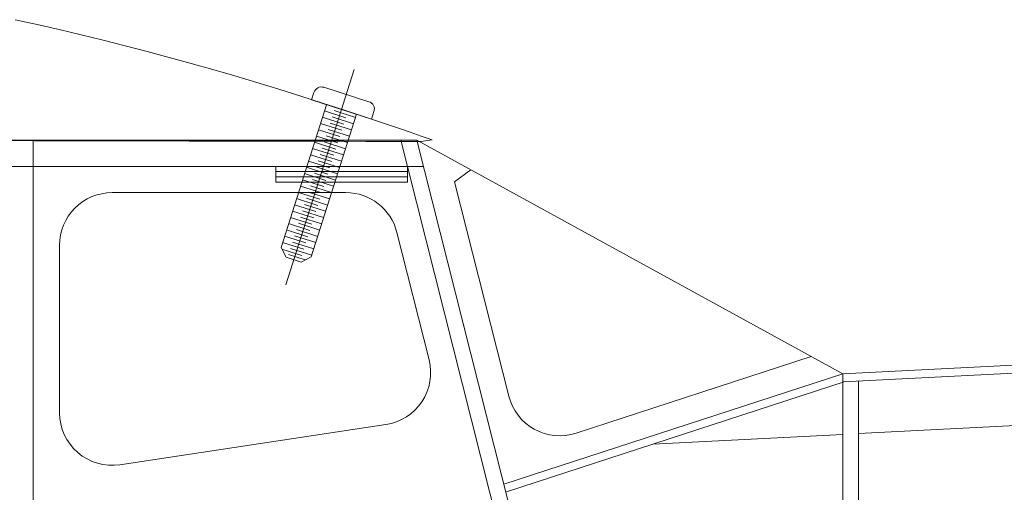
# Model space of a CAD drawing. Units: centimetres. Extents: x -89 to 89, y -93 to 35.
# Drawn here: x -12 to 16, y -4 to 9 of the extents above; entities that cross this region are included whole.
import ezdxf
from ezdxf.lldxf.tags import DXFTag

# ---------------------------------------------------------------- set-up
doc = ezdxf.new("R2010")
doc.units = ezdxf.units.CM
doc.header["$MEASUREMENT"] = 0
doc.layers.add('Livello 1', color=7, linetype='Continuous')
tags = doc.linetypes.add('New Line10', pattern=[0.3, 0.2, -0.1]).pattern_tags.tags
tags[6:7] = [DXFTag(74, 4), DXFTag(75, 0), DXFTag(340, '0'), DXFTag(46, 1.0), DXFTag(50, 0.0), DXFTag(44, 0.0), DXFTag(45, 0.0)]
tags[4:5] = [DXFTag(74, 4), DXFTag(75, 0), DXFTag(340, '0'), DXFTag(46, 1.0), DXFTag(50, 0.0), DXFTag(44, 0.0), DXFTag(45, 0.0)]
tags = doc.linetypes.add('New Line709', pattern=[0.3, 0.2, -0.1]).pattern_tags.tags
tags[6:7] = [DXFTag(74, 4), DXFTag(75, 0), DXFTag(340, '0'), DXFTag(46, 1.0), DXFTag(50, 0.0), DXFTag(44, 0.0), DXFTag(45, 0.0)]
tags[4:5] = [DXFTag(74, 4), DXFTag(75, 0), DXFTag(340, '0'), DXFTag(46, 1.0), DXFTag(50, 0.0), DXFTag(44, 0.0), DXFTag(45, 0.0)]
tags = doc.linetypes.add('New Line721', pattern=[1, 0.7, -0.1, 0.1, -0.1]).pattern_tags.tags
tags[10:11] = [DXFTag(74, 4), DXFTag(75, 0), DXFTag(340, '0'), DXFTag(46, 1.0), DXFTag(50, 0.0), DXFTag(44, 0.0), DXFTag(45, 0.0)]
tags[8:9] = [DXFTag(74, 4), DXFTag(75, 0), DXFTag(340, '0'), DXFTag(46, 1.0), DXFTag(50, 0.0), DXFTag(44, 0.0), DXFTag(45, 0.0)]
tags[6:7] = [DXFTag(74, 4), DXFTag(75, 0), DXFTag(340, '0'), DXFTag(46, 1.0), DXFTag(50, 0.0), DXFTag(44, 0.0), DXFTag(45, 0.0)]
tags[4:5] = [DXFTag(74, 4), DXFTag(75, 0), DXFTag(340, '0'), DXFTag(46, 1.0), DXFTag(50, 0.0), DXFTag(44, 0.0), DXFTag(45, 0.0)]
tags = doc.linetypes.add('New Line741', pattern=[0.3, 0.2, -0.1]).pattern_tags.tags
tags[6:7] = [DXFTag(74, 4), DXFTag(75, 0), DXFTag(340, '0'), DXFTag(46, 1.0), DXFTag(50, 0.0), DXFTag(44, 0.0), DXFTag(45, 0.0)]
tags[4:5] = [DXFTag(74, 4), DXFTag(75, 0), DXFTag(340, '0'), DXFTag(46, 1.0), DXFTag(50, 0.0), DXFTag(44, 0.0), DXFTag(45, 0.0)]
tags = doc.linetypes.add('New Line743', pattern=[0.3, 0.2, -0.1]).pattern_tags.tags
tags[6:7] = [DXFTag(74, 4), DXFTag(75, 0), DXFTag(340, '0'), DXFTag(46, 1.0), DXFTag(50, 0.0), DXFTag(44, 0.0), DXFTag(45, 0.0)]
tags[4:5] = [DXFTag(74, 4), DXFTag(75, 0), DXFTag(340, '0'), DXFTag(46, 1.0), DXFTag(50, 0.0), DXFTag(44, 0.0), DXFTag(45, 0.0)]

msp = doc.modelspace()

# ---------------------------------------------------------------- linework, layer by layer
at = {"layer": 'Livello 1', "lineweight": 9}
for points in [[(-11.46717, 9.14631), (-11.46717, 9.14631), (-12.09131, 9.28302), (-12.09131, 9.28302)], [(-10.84322, 9.0036), (-10.84322, 9.0036), (-11.46717, 9.14631), (-11.46717, 9.14631)], [(-10.21942, 8.85523), (-10.21942, 8.85523), (-10.84322, 9.0036), (-10.84322, 9.0036)], [(-9.59571, 8.70179), (-9.59571, 8.70179), (-10.21942, 8.85523), (-10.21942, 8.85523)], [(-8.97217, 8.54354), (-8.97217, 8.54354), (-9.59571, 8.70179), (-9.59571, 8.70179)], [(-8.34871, 8.38064), (-8.34871, 8.38064), (-8.97217, 8.54354), (-8.97217, 8.54354)], [(-7.72543, 8.2131), (-7.72543, 8.2131), (-8.34871, 8.38064), (-8.34871, 8.38064)], [(-7.10213, 8.04092), (-7.10213, 8.04092), (-7.72543, 8.2131), (-7.72543, 8.2131)], [(-6.47902, 7.86426), (-6.47902, 7.86426), (-7.10213, 8.04092), (-7.10213, 8.04092)], [(-5.85607, 7.68313), (-5.85607, 7.68313), (-6.47902, 7.86426), (-6.47902, 7.86426)], [(-5.23312, 7.49752), (-5.23312, 7.49752), (-5.85607, 7.68313), (-5.85607, 7.68313)], [(-4.61034, 7.30769), (-4.61034, 7.30769), (-5.23312, 7.49752), (-5.23312, 7.49752)], [(-3.98764, 7.1138), (-3.98764, 7.1138), (-4.61034, 7.30769), (-4.61034, 7.30769)], [(-2.05192, 6.95343), (-2.05192, 6.95343), (-3.33193, 7.36122), (-3.33193, 7.36122)], [(-3.36503, 6.91586), (-3.36503, 6.91586), (-3.98764, 7.1138), (-3.98764, 7.1138)], [(-3.68128, 7.0025), (-3.68128, 7.0025), (-3.6133, 7.21581), (-3.6133, 7.21581)], [(-1.97448, 6.45876), (-1.97448, 6.45876), (-3.68128, 7.0025), (-3.68128, 7.0025)], [(-4.54582, 2.81303), (-4.54582, 2.81303), (-3.25458, 6.86655), (-3.25458, 6.86655)], [(-2.74259, 6.71404), (-2.74259, 6.71404), (-3.36503, 6.91586), (-3.36503, 6.91586)], [(-2.12014, 6.50808), (-2.12014, 6.50808), (-2.74259, 6.71404), (-2.74259, 6.71404)], [(-1.9065, 6.67206), (-1.86901, 6.78995), (-1.93411, 6.91586), (-2.05192, 6.95343)], [(-3.69243, 2.5412), (-3.69243, 2.5412), (-2.40117, 6.59471), (-2.40117, 6.59471)], [(-2.76336, 6.31842), (-2.76336, 6.31842), (-3.36782, 6.51095), (-3.36782, 6.51095)], [(-2.70669, 6.49617), (-2.70669, 6.49617), (-3.31116, 6.68879), (-3.31116, 6.68879)], [(-2.48613, 6.32804), (-2.48613, 6.32804), (-3.09058, 6.52057), (-3.09058, 6.52057)], [(-2.42947, 6.5058), (-2.42947, 6.5058), (-3.03401, 6.69833), (-3.03401, 6.69833)], [(-1.49787, 6.29789), (-1.49787, 6.29789), (-2.12014, 6.50808), (-2.12014, 6.50808)], [(-1.97448, 6.45876), (-1.97448, 6.45876), (-1.9065, 6.67206), (-1.9065, 6.67206)], [(-2.8766, 5.96282), (-2.8766, 5.96282), (-3.48105, 6.15544), (-3.48105, 6.15544)], [(-2.82002, 6.14066), (-2.82002, 6.14066), (-3.42447, 6.33319), (-3.42447, 6.33319)], [(-2.59936, 5.97244), (-2.59936, 5.97244), (-3.20391, 6.16497), (-3.20391, 6.16497)], [(-2.5428, 6.1502), (-2.5428, 6.1502), (-3.14725, 6.34282), (-3.14725, 6.34282)], [(-1.18678, 6.1914), (-1.18678, 6.1914), (-1.49787, 6.29789), (-1.49787, 6.29789)], [(-0.87568, 6.08416), (-0.87568, 6.08416), (-1.18678, 6.1914), (-1.18678, 6.1914)], [(-2.93326, 5.78506), (-2.93326, 5.78506), (-3.53772, 5.97759), (-3.53772, 5.97759)], [(-2.65603, 5.79469), (-2.65603, 5.79469), (-3.26049, 5.98722), (-3.26049, 5.98722)], [(-0.56458, 5.97658), (-0.56458, 5.97658), (-0.87568, 6.08416), (-0.87568, 6.08416)], [(-0.25349, 5.86875), (-0.25349, 5.86875), (-0.56458, 5.97658), (-0.56458, 5.97658)], [(-27.81713, 5.86157), (-27.81713, 5.86157), (-0.68576, 5.86157), (-0.68576, 5.86157)], [(-12.17533, 5.84695), (-12.17533, 5.84695), (-11.54791, 5.84561), (-11.54791, 5.84561)], [(-11.54791, 5.84561), (-11.54791, 5.84561), (-10.92048, 5.84434), (-10.92048, 5.84434)], [(-10.92048, 5.84434), (-10.92048, 5.84434), (-10.29305, 5.84299), (-10.29305, 5.84299)], [(-10.29305, 5.84299), (-10.29305, 5.84299), (-9.66572, 5.84164), (-9.66572, 5.84164)], [(-9.66572, 5.84164), (-9.66572, 5.84164), (-9.03829, 5.84037), (-9.03829, 5.84037)], [(-9.03829, 5.84037), (-9.03829, 5.84037), (-8.41087, 5.83903), (-8.41087, 5.83903)], [(-8.41087, 5.83903), (-8.41087, 5.83903), (-7.78344, 5.83776), (-7.78344, 5.83776)], [(-7.78344, 5.83776), (-7.78344, 5.83776), (-7.1561, 5.8364), (-7.1561, 5.8364)], [(-7.1561, 5.8364), (-7.1561, 5.8364), (-6.52867, 5.83505), (-6.52867, 5.83505)], [(-6.52867, 5.83505), (-6.52867, 5.83505), (-5.90124, 5.8337), (-5.90124, 5.8337)], [(-5.90124, 5.8337), (-5.90124, 5.8337), (-5.27382, 5.83244), (-5.27382, 5.83244)], [(-5.27382, 5.83244), (-5.27382, 5.83244), (-4.64648, 5.83109), (-4.64648, 5.83109)], [(-4.64648, 5.83109), (-4.64648, 5.83109), (-4.01906, 5.82973), (-4.01906, 5.82973)], [(-4.01906, 5.82973), (-4.01906, 5.82973), (-3.39163, 5.82846), (-3.39163, 5.82846)], [(-3.04651, 5.42946), (-3.04651, 5.42946), (-3.65096, 5.62199), (-3.65096, 5.62199)], [(-2.98993, 5.60731), (-2.98993, 5.60731), (-3.59438, 5.79984), (-3.59438, 5.79984)], [(-3.39163, 5.82846), (-3.39163, 5.82846), (-2.76421, 5.82711), (-2.76421, 5.82711)], [(-2.76927, 5.43909), (-2.76927, 5.43909), (-3.37381, 5.63163), (-3.37381, 5.63163)], [(-2.71269, 5.61684), (-2.71269, 5.61684), (-3.31715, 5.80946), (-3.31715, 5.80946)], [(-2.76421, 5.82711), (-2.76421, 5.82711), (-2.13686, 5.82577), (-2.13686, 5.82577)], [(-2.13686, 5.82577), (-2.13686, 5.82577), (-1.50943, 5.8245), (-1.50943, 5.8245)], [(-1.50943, 5.8245), (-1.50943, 5.8245), (-1.19573, 5.82382), (-1.19573, 5.82382)], [(-1.19573, 5.82382), (-1.19573, 5.82382), (-0.88201, 5.82315), (-0.88201, 5.82315)], [(-0.88201, 5.82315), (-0.88201, 5.82315), (-0.5683, 5.82246), (-0.5683, 5.82246)], [(-0.68576, 5.86157), (-0.68576, 5.86157), (5.45405, -18.46159), (5.45405, -18.46159)], [(-0.68576, 5.86157), (-0.68576, 5.86157), (11.40522, -0.78095), (11.40522, -0.78095)], [(-0.5683, 5.82246), (-0.5683, 5.82246), (-0.25349, 5.86875), (-0.25349, 5.86875)], [(-3.10317, 5.25171), (-3.10317, 5.25171), (-3.70762, 5.44424), (-3.70762, 5.44424)], [(-2.82594, 5.26133), (-2.82594, 5.26133), (-3.43039, 5.45386), (-3.43039, 5.45386)], [(-27.96644, 5.11524), (-27.96644, 5.11524), (-0.49737, 5.11524), (-0.49737, 5.11524)], [(-11.58253, -21.23003), (-11.58253, -21.23003), (-11.58253, 5.11524), (-11.58253, 5.11524)], [(-4.69098, 5.11524), (-4.69098, 5.11524), (-4.69098, 4.66743), (-4.69098, 4.66743)], [(-3.2164, 4.89611), (-3.2164, 4.89611), (-3.82087, 5.08864), (-3.82087, 5.08864)], [(-3.15982, 5.07386), (-3.15982, 5.07386), (-3.76429, 5.26648), (-3.76429, 5.26648)], [(-2.93918, 4.90573), (-2.93918, 4.90573), (-3.54372, 5.09827), (-3.54372, 5.09827)], [(-2.8826, 5.0835), (-2.8826, 5.0835), (-3.48705, 5.27603), (-3.48705, 5.27603)], [(-0.95919, 5.11524), (-0.95919, 5.11524), (5.01038, -18.5337), (5.01038, -18.5337)], [(-0.95919, 5.11524), (-0.95919, 5.11524), (-0.95919, 4.66743), (-0.95919, 4.66743)], [(-4.69098, 4.96595), (-4.69098, 4.96595), (-0.95919, 4.96595), (-0.95919, 4.96595)], [(-4.69098, 4.81674), (-4.69098, 4.81674), (-0.95919, 4.81674), (-0.95919, 4.81674)], [(-3.27307, 4.71835), (-3.27307, 4.71835), (-3.87752, 4.91089), (-3.87752, 4.91089)], [(-2.99583, 4.7279), (-2.99583, 4.7279), (-3.6003, 4.92052), (-3.6003, 4.92052)], [(0.38373, 4.67436), (0.38373, 4.67436), (0.84548, 5.02042), (0.84548, 5.02042)], [(-4.69098, 4.66743), (-4.69098, 4.66743), (-0.95919, 4.66743), (-0.95919, 4.66743)], [(-3.38631, 4.36275), (-3.38631, 4.36275), (-3.99076, 4.55529), (-3.99076, 4.55529)], [(-3.32973, 4.54051), (-3.32973, 4.54051), (-3.93419, 4.73313), (-3.93419, 4.73313)], [(-3.10908, 4.37239), (-3.10908, 4.37239), (-3.71361, 4.56492), (-3.71361, 4.56492)], [(-3.0525, 4.55014), (-3.0525, 4.55014), (-3.65696, 4.74267), (-3.65696, 4.74267)], [(0.38373, 4.67436), (0.38373, 4.67436), (1.91953, -1.40998), (1.91953, -1.40998)], [(-9.34348, 4.36892), (-9.34348, 4.36892), (-2.70332, 4.36892), (-2.70332, 4.36892)], [(-3.49964, 4.00715), (-3.49964, 4.00715), (-4.10409, 4.19978), (-4.10409, 4.19978)], [(-3.44297, 4.185), (-3.44297, 4.185), (-4.04743, 4.37753), (-4.04743, 4.37753)], [(-3.2224, 4.01679), (-3.2224, 4.01679), (-3.82686, 4.20932), (-3.82686, 4.20932)], [(-3.16574, 4.19454), (-3.16574, 4.19454), (-3.77019, 4.38716), (-3.77019, 4.38716)], [(-1.25602, 3.2415), (-1.4233, 3.90439), (-2.01957, 4.36892), (-2.70332, 4.36892)], [(-3.55622, 3.8294), (-3.55622, 3.8294), (-4.16076, 4.02194), (-4.16076, 4.02194)], [(-3.27898, 3.83903), (-3.27898, 3.83903), (-3.88352, 4.03156), (-3.88352, 4.03156)], [(-3.66954, 3.47381), (-3.66954, 3.47381), (-4.274, 3.66642), (-4.274, 3.66642)], [(-3.61287, 3.65164), (-3.61287, 3.65164), (-4.21733, 3.84418), (-4.21733, 3.84418)], [(-3.39231, 3.48343), (-3.39231, 3.48343), (-3.99676, 3.67596), (-3.99676, 3.67596)], [(-3.33565, 3.66119), (-3.33565, 3.66119), (-3.9401, 3.85381), (-3.9401, 3.85381)], [(-3.72611, 3.29604), (-3.72611, 3.29604), (-4.33065, 3.48859), (-4.33065, 3.48859)], [(-3.44896, 3.30568), (-3.44896, 3.30568), (-4.05343, 3.49821), (-4.05343, 3.49821)], [(-3.83944, 2.94046), (-3.83944, 2.94046), (-4.4439, 3.13307), (-4.4439, 3.13307)], [(-3.78278, 3.11829), (-3.78278, 3.11829), (-4.38723, 3.31083), (-4.38723, 3.31083)], [(-3.56221, 2.95008), (-3.56221, 2.95008), (-4.16666, 3.14261), (-4.16666, 3.14261)], [(-3.50554, 3.12783), (-3.50554, 3.12783), (-4.11001, 3.32045), (-4.11001, 3.32045)], [(-1.25602, 3.2415), (-1.25602, 3.2415), (-0.34207, -0.37899), (-0.34207, -0.37899)], [(-10.8362, -1.88261), (-10.8362, -1.88261), (-10.8362, 2.87618), (-10.8362, 2.87618)], [(-4.54582, 2.81303), (-4.54582, 2.81303), (-4.40049, 2.53173), (-4.40049, 2.53173)], [(-3.89602, 2.7627), (-3.89602, 2.7627), (-4.50056, 2.95523), (-4.50056, 2.95523)], [(-3.61887, 2.77232), (-3.61887, 2.77232), (-4.22332, 2.96485), (-4.22332, 2.96485)], [(-3.95269, 2.58493), (-3.95269, 2.58493), (-4.52159, 2.76616), (-4.52159, 2.76616)], [(-3.9738, 2.39578), (-3.9738, 2.39578), (-4.40049, 2.53173), (-4.40049, 2.53173)], [(-3.85658, 2.45633), (-3.85658, 2.45633), (-4.33657, 2.60925), (-4.33657, 2.60925)], [(-3.67545, 2.59448), (-3.67545, 2.59448), (-4.2799, 2.7871), (-4.2799, 2.7871)], [(-3.9738, 2.39578), (-3.9738, 2.39578), (-3.69243, 2.5412), (-3.69243, 2.5412)], [(11.40522, -0.78095), (11.40522, -0.78095), (67.08343, 2.05522), (67.08343, 2.05522)], [(11.41662, -1.00456), (11.41662, -1.00456), (65.59069, 1.75493), (65.59069, 1.75493)], [(11.85303, -2.47703), (11.85303, -2.47703), (65.59069, 0.26034), (65.59069, 0.26034)], [(10.50825, -0.28822), (10.50825, -0.28822), (3.82917, -2.46393), (3.82917, -2.46393)], [(11.40522, -0.78095), (11.40522, -0.78095), (1.78231, -3.91563), (1.78231, -3.91563)], [(11.40522, -17.49452), (11.40522, -17.49452), (11.40522, -0.78095), (11.40522, -0.78095)], [(11.47463, -0.99384), (11.47463, -0.99384), (1.85163, -4.12859), (1.85163, -4.12859)], [(11.85303, -17.41954), (11.85303, -17.41954), (11.85303, -0.98235), (11.85303, -0.98235)], [(-1.56695, -2.22039), (-1.56695, -2.22039), (-9.12105, -3.35872), (-9.12105, -3.35872)], [(6.00759, -2.77478), (6.00759, -2.77478), (11.40522, -2.49982), (11.40522, -2.49982)]]:
    msp.add_open_spline(points, degree=3, dxfattribs=at)
at = {"layer": 'Livello 1', "linetype": 'New Line721', "lineweight": 9}
msp.add_open_spline([(-4.41366, 1.75257), (-4.41366, 1.75257), (-2.46535, 7.86848), (-2.46535, 7.86848)], degree=3, dxfattribs=at)
at = {"layer": 'Livello 1', "lineweight": 9}
for points in [[(-3.33193, 7.36122), (-3.38859, 7.37921), (-3.44999, 7.37406), (-3.50276, 7.34678), (-3.50276, 7.34678), (-3.55545, 7.31951), (-3.59522, 7.27238), (-3.6133, 7.21581)], [(-9.34348, 4.36892), (-9.73935, 4.36892), (-10.11902, 4.2116), (-10.39895, 3.93167), (-10.39895, 3.93167), (-10.67888, 3.65173), (-10.8362, 3.27207), (-10.8362, 2.87618)], [(-1.56695, -2.22039), (-1.15047, -2.15765), (-0.77983, -1.9218), (-0.54652, -1.5711), (-0.54652, -1.5711), (-0.31327, -1.2204), (-0.23896, -0.78745), (-0.34207, -0.37908)], [(1.91953, -1.40998), (2.0207, -1.81075), (2.28365, -2.15174), (2.64558, -2.35146), (2.64558, -2.35146), (3.00752, -2.55126), (3.43608, -2.59196), (3.82917, -2.46393)], [(-10.8362, -1.88261), (-10.8362, -2.31734), (-10.64662, -2.73045), (-10.31712, -3.01401), (-10.31712, -3.01401), (-9.98762, -3.29758), (-9.55095, -3.42348), (-9.12105, -3.35872)]]:
    msp.add_open_spline(points, degree=3, knots=[0, 0, 0, 0, 0.33333333, 0.33333333, 0.33333333, 0.33333333, 1, 1, 1, 1], dxfattribs=at)
at = {"layer": 'Livello 1', "linetype": 'New Line709', "lineweight": 9}
msp.add_open_spline([(-11.58253, 5.11524), (-11.58253, 5.11524), (-11.58253, 5.86157), (-11.58253, 5.86157)], degree=3, dxfattribs=at)
at = {"layer": 'Livello 1', "linetype": 'New Line10', "lineweight": 9}
msp.add_open_spline([(-1.14759, 5.86157), (-1.14759, 5.86157), (-0.95919, 5.11524), (-0.95919, 5.11524)], degree=3, dxfattribs=at)
at = {"layer": 'Livello 1', "linetype": 'New Line741', "lineweight": 9}
msp.add_open_spline([(11.85303, -6.15476), (11.85303, -6.15476), (67.08343, -0.4012), (67.08343, -0.4012)], degree=3, dxfattribs=at)
at = {"layer": 'Livello 1', "linetype": 'New Line743', "lineweight": 9}
msp.add_open_spline([(11.89948, -6.60013), (11.89948, -6.60013), (65.59069, -1.00693), (65.59069, -1.00693)], degree=3, dxfattribs=at)

doc.saveas('drawing.dxf')
